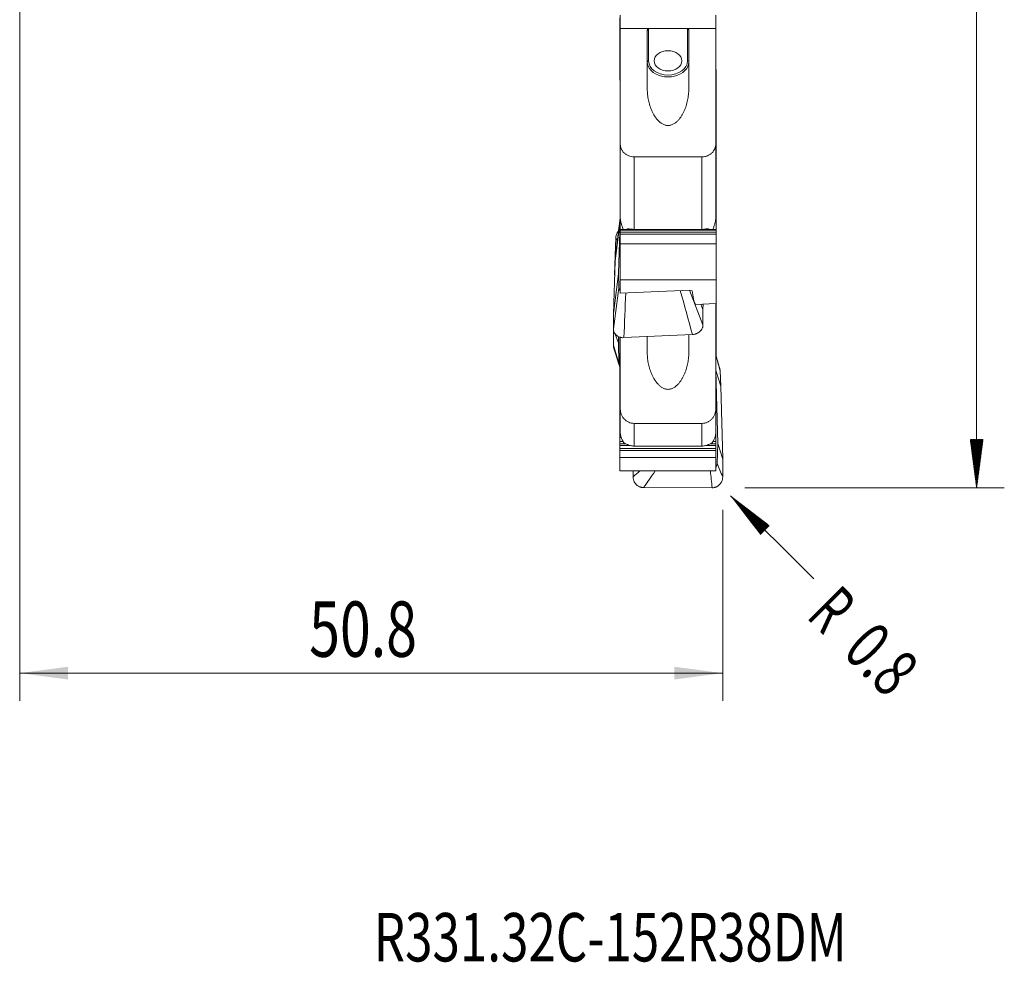
# Model space of a CAD drawing. Units: millimetres. Extents: x -32 to 73, y -110 to 92.
# Drawn here: x 0 to 71, y -110 to -42 of the extents above; entities that cross this region are included whole.
import ezdxf

# ---------------------------------------------------------------- set-up
doc = ezdxf.new("R2010")
doc.units = ezdxf.units.MM
for name, color, linetype in [('1', 4, 'Continuous'), ('2', 7, 'Continuous'), ('SK2', 7, 'Continuous'), ('SK6', 5, 'Continuous')]:
    doc.layers.add(name, color=color, linetype=linetype)
doc.styles.add('iso_b_vert', font='simplex.shx')
doc.dimstyles.get("Standard").update_dxf_attribs({"dimtxt": 0.18, "dimasz": 0.18, "dimexe": 0.18, "dimexo": 0.0625, "dimgap": 0.09, "dimtad": 1, "dimzin": 0, "dimdsep": 52, "dimtxsty": 'Standard', "dimcen": 0.09, "dimadec": 0, "dimazin": 0, "dimtfac": 1, "dimtdec": 4, "dimtofl": 0, "dimtmove": 0, "dimatfit": 3, "dimfxl": 1, "dimtolj": 1, "dimtzin": 0, "dimarcsym": 0})

# ---------------------------------------------------------------- blocks, each defined once
blk = doc.blocks.new('_U0')
at = {"layer": '2', "lineweight": 13}
for p, q in [((0, -20.6375), (0, -91.587722)), ((50.8, -77.7875), (50.8, -91.587722)), ((50.8, -89.587722), (0, -89.587722))]:
    blk.add_line(p, q, dxfattribs=at)
at = {"layer": '2', "lineweight": 18}
for points in [[(0, -89.587722), (3.499998, -89.126938), (3.500002, -90.048505)], [(50.8, -89.587722), (47.300002, -90.048505), (47.299998, -89.126938)]]:
    blk.add_solid(points, dxfattribs=at)
at = {"layer": '2', "lineweight": 13, "insert": (20.918058, -88.407569), "char_height": 4, "attachment_point": 7, "line_spacing_factor": 1.084337, "style": 'iso_b_vert'}
blk.add_mtext('\\W0.7346;50.8', dxfattribs=at)

msp = doc.modelspace()

# ---------------------------------------------------------------- hatches: boundary and pattern name
at = {"layer": '2', "lineweight": 13}
h = msp.add_hatch(dxfattribs=at)
h.set_pattern_fill('ANSI31', color=256, scale=0.0062, style=0)
h.paths.add_polyline_path([(69.15, -76.2), (68.689, -72.7), (69.611, -72.7)])
at = {"layer": 'SK2', "lineweight": 13}
h = msp.add_hatch(dxfattribs=at)
h.set_pattern_fill('ANSI31', color=256, scale=0.0062, style=0)
h.paths.add_polyline_path([(51.366, -76.766), (54.167, -78.915), (53.515, -79.567)])

# ---------------------------------------------------------------- linework, layer by layer
at = {"layer": '1', "lineweight": 18}
for p, q in [((43.375, -42.417), (43.375, -42.253)), ((43.375, -42.417), (43.375, -42.462)), ((43.375, -42.462), (43.375, -42.488)), ((43.375, -42.462), (43.4, -42.462)), ((43.375, -42.488), (43.375, -43.178)), ((43.4, -42.058), (43.4, -43.008)), ((50.3, -43.008), (50.3, -42.058)), ((43.375, -43.178), (43.375, -43.323)), ((43.375, -43.323), (43.375, -43.487)), ((43.4, -43.008), (43.4, -51.341)), ((43.4, -43.008), (45.45, -43.008)), ((45.35, -43.181), (45.35, -47.377)), ((45.45, -43.008), (48.25, -43.008)), ((48.25, -43.008), (50.3, -43.008)), ((48.35, -47.377), (48.35, -43.181)), ((50.3, -51.341), (50.3, -43.008)), ((43.375, -43.532), (43.375, -43.487)), ((43.375, -43.532), (43.375, -43.558)), ((43.375, -43.532), (43.4, -43.532)), ((43.375, -44.248), (43.375, -43.558)), ((43.375, -44.393), (43.375, -44.248)), ((43.375, -44.393), (43.375, -44.557)), ((43.375, -44.557), (43.375, -44.602)), ((43.375, -44.602), (43.375, -44.628)), ((43.375, -44.602), (43.4, -44.602)), ((43.375, -44.628), (43.375, -45.318)), ((43.375, -45.318), (43.375, -45.463)), ((43.375, -45.627), (43.375, -45.463)), ((43.375, -45.672), (43.375, -45.627)), ((43.375, -45.672), (43.375, -45.698)), ((43.375, -45.672), (43.4, -45.672)), ((43.375, -46.387), (43.375, -45.698)), ((50.326, -45.97), (50.3, -45.97)), ((50.326, -45.97), (50.326, -46.013)), ((50.326, -46.154), (50.326, -46.013)), ((50.326, -46.299), (50.326, -46.154)), ((43.375, -46.533), (43.375, -46.387)), ((43.375, -46.697), (43.375, -46.533)), ((43.375, -46.697), (43.375, -46.741)), ((43.375, -46.741), (43.4, -46.741)), ((50.326, -47.02), (50.326, -46.299)), ((50.326, -47.022), (50.3, -47.022)), ((50.326, -47.065), (50.326, -47.022)), ((50.326, -47.065), (50.326, -47.206)), ((50.326, -47.206), (50.326, -47.35)), ((50.326, -47.35), (50.326, -48.071)), ((50.326, -48.073), (50.3, -48.073)), ((50.326, -48.073), (50.326, -48.116)), ((50.326, -48.257), (50.326, -48.116)), ((50.326, -48.401), (50.326, -48.257)), ((50.326, -49.123), (50.326, -48.401)), ((50.326, -49.124), (50.3, -49.124)), ((50.326, -49.167), (50.326, -49.124)), ((50.326, -49.308), (50.326, -49.167)), ((50.326, -49.308), (50.326, -49.453)), ((50.326, -49.453), (50.326, -50.174)), ((50.326, -50.176), (50.3, -50.176)), ((50.326, -50.176), (50.326, -50.219)), ((50.326, -50.36), (50.326, -50.219)), ((50.326, -50.504), (50.326, -50.36)), ((50.326, -51.225), (50.326, -50.504)), ((50.326, -51.227), (50.3, -51.227)), ((50.326, -51.27), (50.326, -51.227)), ((43.4, -56.744), (43.4, -51.341)), ((50.3, -51.341), (50.3, -56.744)), ((50.326, -51.27), (50.326, -51.411)), ((50.326, -51.411), (50.326, -51.556)), ((50.326, -51.556), (50.326, -52.277)), ((44.4, -52.291), (49.3, -52.291)), ((50.326, -52.279), (50.3, -52.279)), ((50.326, -52.279), (50.326, -52.322)), ((50.326, -52.462), (50.326, -52.322)), ((50.326, -52.607), (50.326, -52.462)), ((50.326, -53.328), (50.326, -52.607)), ((50.326, -53.33), (50.3, -53.33)), ((50.326, -53.373), (50.326, -53.33)), ((50.326, -53.514), (50.326, -53.373)), ((50.326, -53.514), (50.326, -53.658)), ((50.326, -53.658), (50.326, -54.379)), ((50.326, -54.381), (50.3, -54.381)), ((50.326, -54.381), (50.326, -54.424)), ((50.326, -54.565), (50.326, -54.424)), ((50.326, -54.71), (50.326, -54.565)), ((50.326, -55.431), (50.326, -54.71)), ((50.326, -55.433), (50.3, -55.433)), ((50.326, -55.476), (50.326, -55.433)), ((50.326, -55.476), (50.326, -55.616)), ((50.326, -55.616), (50.326, -55.761)), ((50.326, -55.761), (50.326, -56.482)), ((43.387, -56.931), (43.401, -56.799)), ((43.401, -56.812), (43.401, -56.749)), ((43.401, -57.533), (43.401, -56.812)), ((50.326, -56.484), (50.3, -56.484)), ((50.326, -56.484), (50.326, -56.527)), ((50.326, -56.668), (50.326, -56.527)), ((50.326, -56.812), (50.326, -56.668)), ((50.326, -57.533), (50.326, -56.812)), ((43.025, -59.831), (43.387, -56.931)), ((43.263, -60.72), (43.387, -56.931)), ((43.401, -57.578), (43.401, -57.535)), ((50.326, -57.535), (43.401, -57.535)), ((43.401, -57.719), (43.401, -57.578)), ((49.3, -57.526), (44.4, -57.526)), ((50.326, -57.578), (50.326, -57.535)), ((50.326, -57.719), (50.326, -57.578)), ((43.081, -58.129), (43.025, -59.421)), ((43.401, -57.719), (43.401, -57.864)), ((43.401, -57.864), (43.401, -58.579)), ((50.326, -57.719), (50.326, -57.864)), ((50.326, -57.864), (50.326, -58.579)), ((43.401, -58.579), (43.401, -61.168)), ((50.326, -58.579), (43.401, -58.579)), ((50.326, -58.579), (50.326, -61.168)), ((43.025, -59.421), (42.992, -60.83)), ((43.081, -59.213), (43.025, -59.831)), ((43.025, -59.421), (43.055, -59.5)), ((43.025, -59.831), (42.901, -63.62)), ((42.901, -63.62), (43.263, -60.72)), ((43.3, -61.762), (43.263, -60.72)), ((43.401, -61.168), (43.401, -62.137)), ((43.401, -61.168), (50.326, -61.168)), ((50.326, -61.168), (50.326, -62.879)), ((48.424, -61.916), (43.401, -62.137)), ((48.584, -61.973), (48.424, -61.916)), ((48.709, -62.689), (48.584, -61.973)), ((48.838, -62.945), (48.709, -62.689)), ((50.326, -62.879), (48.838, -62.945)), ((49.376, -63.324), (49.232, -62.927)), ((49.376, -63.324), (49.389, -62.921)), ((50.3, -70.49), (50.3, -62.88)), ((50.326, -63.158), (50.326, -62.879)), ((50.326, -63.303), (50.326, -63.158)), ((50.326, -63.497), (50.326, -63.303)), ((42.901, -63.62), (42.901, -64.723)), ((49.376, -64.427), (49.376, -63.324)), ((50.326, -63.497), (50.326, -63.604)), ((50.326, -63.604), (50.326, -63.803)), ((50.326, -63.803), (50.326, -64.089)), ((42.902, -64.728), (42.901, -64.766)), ((50.326, -64.089), (50.326, -64.611)), ((50.326, -64.611), (50.326, -64.755)), ((42.901, -64.766), (42.911, -64.793)), ((42.901, -64.766), (42.901, -65.903)), ((43.009, -65.049), (43.263, -65.714)), ((43.263, -65.714), (43.274, -65.266)), ((43.375, -65.308), (43.375, -65.342)), ((43.375, -65.342), (43.375, -65.626)), ((43.4, -65.315), (43.4, -70.49)), ((43.665, -65.35), (48.612, -65.124)), ((45.35, -65.273), (45.35, -66.479)), ((48.35, -66.479), (48.35, -65.136)), ((50.326, -64.95), (50.326, -64.755)), ((50.326, -65.057), (50.326, -64.95)), ((50.326, -65.256), (50.326, -65.057)), ((50.326, -65.541), (50.326, -65.256)), ((43.3, -67.192), (43.263, -65.714)), ((43.375, -65.626), (43.375, -65.805)), ((43.375, -65.805), (43.375, -65.91)), ((43.375, -65.91), (43.375, -66.132)), ((43.375, -66.277), (43.375, -66.132)), ((50.326, -66.063), (50.326, -65.541)), ((50.326, -66.207), (50.326, -66.063)), ((43.375, -66.787), (43.375, -66.277)), ((43.375, -67.071), (43.375, -66.787)), ((50.326, -66.207), (50.326, -66.402)), ((50.326, -66.402), (50.326, -66.509)), ((50.326, -66.509), (50.326, -66.657)), ((43.375, -67.25), (43.375, -67.071)), ((43.375, -67.356), (43.375, -67.25)), ((43.375, -67.577), (43.375, -67.356)), ((43.375, -67.577), (43.375, -67.722)), ((50.3, -67.544), (50.313, -67.723)), ((43.375, -67.722), (43.375, -68.233)), ((43.375, -68.233), (43.375, -68.517)), ((50.676, -68.85), (50.313, -67.723)), ((50.313, -67.723), (50.437, -72.997)), ((50.676, -68.85), (50.619, -67.747)), ((43.375, -68.517), (43.375, -68.696)), ((43.375, -68.696), (43.375, -68.801)), ((43.375, -68.801), (43.375, -69.022)), ((50.8, -74.124), (50.676, -68.85)), ((43.375, -69.168), (43.375, -69.022)), ((43.375, -69.678), (43.375, -69.168)), ((43.375, -69.962), (43.375, -69.678)), ((43.375, -70.141), (43.375, -69.962)), ((43.375, -70.246), (43.375, -70.141)), ((43.375, -70.246), (43.375, -70.468)), ((43.375, -70.468), (43.375, -70.613)), ((43.375, -70.613), (43.375, -71.124)), ((43.375, -71.124), (43.375, -71.408)), ((43.4, -72.194), (43.4, -70.49)), ((50.3, -70.49), (50.3, -72.194)), ((43.375, -71.408), (43.375, -71.587)), ((43.375, -71.587), (43.375, -71.692)), ((43.375, -71.913), (43.375, -71.692)), ((44.4, -71.545), (49.3, -71.545)), ((43.375, -72.059), (43.375, -71.913)), ((43.375, -72.569), (43.375, -72.059)), ((43.375, -72.853), (43.375, -72.569)), ((50.3, -72.569), (50.3, -72.2)), ((50.3, -72.853), (50.3, -72.569)), ((43.375, -73.032), (43.375, -72.853)), ((43.375, -73.137), (43.375, -73.032)), ((43.375, -73.359), (43.375, -73.137)), ((49.3, -73.183), (44.4, -73.183)), ((50.3, -73.032), (50.3, -72.853)), ((50.3, -73.137), (50.3, -73.032)), ((50.3, -73.359), (50.3, -73.137)), ((50.437, -72.997), (50.4, -74.452)), ((50.8, -74.124), (50.437, -72.997)), ((43.375, -73.359), (43.375, -73.504)), ((43.375, -73.504), (43.375, -74.011)), ((50.3, -73.359), (50.3, -73.504)), ((50.3, -73.504), (50.3, -74.011)), ((43.375, -74.011), (43.375, -74.981)), ((50.3, -74.011), (43.375, -74.011)), ((50.3, -74.011), (50.3, -74.981)), ((50.8, -75.417), (50.8, -74.124)), ((43.375, -74.981), (50.3, -74.981)), ((44.325, -74.981), (44.325, -75.402)), ((45.089, -76.18), (50.036, -76.192))]:
    msp.add_line(p, q, dxfattribs=at)
at = {"layer": '1', "lineweight": 13}
for p, q in [((43.4, -42.417), (43.375, -42.417)), ((43.4, -42.488), (43.375, -42.488)), ((43.4, -43.178), (43.375, -43.178)), ((43.4, -43.323), (43.375, -43.323)), ((45.45, -43.008), (45.45, -45.35)), ((48.25, -45.35), (48.25, -43.008)), ((43.4, -43.487), (43.375, -43.487)), ((43.4, -43.558), (43.375, -43.558)), ((43.4, -44.248), (43.375, -44.248)), ((43.4, -44.393), (43.375, -44.393)), ((43.4, -44.557), (43.375, -44.557)), ((43.4, -44.628), (43.375, -44.628)), ((43.4, -45.318), (43.375, -45.318)), ((43.4, -45.463), (43.375, -45.463)), ((43.4, -45.627), (43.375, -45.627)), ((43.4, -45.698), (43.375, -45.698)), ((50.326, -46.013), (50.3, -46.013)), ((50.326, -46.154), (50.3, -46.154)), ((43.4, -46.387), (43.375, -46.387)), ((43.4, -46.533), (43.375, -46.533)), ((43.4, -46.697), (43.375, -46.697)), ((50.326, -46.299), (50.3, -46.299)), ((50.326, -47.02), (50.3, -47.02)), ((50.326, -47.065), (50.3, -47.065)), ((50.326, -47.206), (50.3, -47.206)), ((50.326, -47.35), (50.3, -47.35)), ((50.326, -48.071), (50.3, -48.071)), ((50.326, -48.116), (50.3, -48.116)), ((50.326, -48.257), (50.3, -48.257)), ((50.326, -48.401), (50.3, -48.401)), ((50.326, -49.123), (50.3, -49.123)), ((50.326, -49.167), (50.3, -49.167)), ((50.326, -49.308), (50.3, -49.308)), ((50.326, -49.453), (50.3, -49.453)), ((50.326, -50.174), (50.3, -50.174)), ((50.326, -50.219), (50.3, -50.219)), ((50.326, -50.36), (50.3, -50.36)), ((50.326, -50.504), (50.3, -50.504)), ((50.326, -51.225), (50.3, -51.225)), ((50.326, -51.27), (50.3, -51.27)), ((50.326, -51.411), (50.3, -51.411)), ((50.326, -51.556), (50.3, -51.556)), ((44.4, -52.291), (44.4, -57.526)), ((49.3, -57.526), (49.3, -52.291)), ((50.326, -52.277), (50.3, -52.277)), ((50.326, -52.322), (50.3, -52.322)), ((50.326, -52.462), (50.3, -52.462)), ((50.326, -52.607), (50.3, -52.607)), ((50.326, -53.328), (50.3, -53.328)), ((50.326, -53.373), (50.3, -53.373)), ((50.326, -53.514), (50.3, -53.514)), ((50.326, -53.658), (50.3, -53.658)), ((50.326, -54.379), (50.3, -54.379)), ((50.326, -54.424), (50.3, -54.424)), ((50.326, -54.565), (50.3, -54.565)), ((50.326, -54.71), (50.3, -54.71)), ((50.326, -55.431), (50.3, -55.431)), ((50.326, -55.476), (50.3, -55.476)), ((50.326, -55.616), (50.3, -55.616)), ((50.326, -55.761), (50.3, -55.761)), ((50.326, -56.812), (50.295, -56.812)), ((50.326, -56.482), (50.3, -56.482)), ((50.326, -56.527), (50.3, -56.527)), ((50.326, -56.668), (50.3, -56.668)), ((43.615, -57.533), (43.401, -57.533)), ((50.326, -57.578), (43.401, -57.578)), ((44.048, -57.496), (43.927, -57.496)), ((49.774, -57.496), (49.656, -57.496)), ((50.326, -57.533), (50.087, -57.533)), ((50.326, -57.719), (43.401, -57.719)), ((50.326, -57.864), (43.401, -57.864)), ((50.326, -63.158), (50.3, -63.158)), ((50.326, -63.303), (50.3, -63.303)), ((50.326, -63.497), (50.3, -63.497)), ((50.326, -63.604), (50.3, -63.604)), ((50.326, -63.803), (50.3, -63.803)), ((50.326, -64.089), (50.3, -64.089)), ((50.326, -64.611), (50.3, -64.611)), ((43.4, -65.342), (43.375, -65.342)), ((50.326, -64.755), (50.3, -64.755)), ((50.326, -64.95), (50.3, -64.95)), ((50.326, -65.057), (50.3, -65.057)), ((50.326, -65.256), (50.3, -65.256)), ((43.4, -65.626), (43.375, -65.626)), ((43.4, -65.805), (43.375, -65.805)), ((43.4, -65.91), (43.375, -65.91)), ((43.4, -66.132), (43.375, -66.132)), ((50.326, -65.541), (50.3, -65.541)), ((50.326, -66.063), (50.3, -66.063)), ((43.4, -66.277), (43.375, -66.277)), ((43.4, -66.787), (43.375, -66.787)), ((50.326, -66.207), (50.3, -66.207)), ((50.326, -66.402), (50.3, -66.402)), ((50.326, -66.509), (50.3, -66.509)), ((43.4, -67.071), (43.375, -67.071)), ((43.4, -67.25), (43.375, -67.25)), ((43.4, -67.356), (43.375, -67.356)), ((43.4, -67.577), (43.375, -67.577)), ((43.4, -67.722), (43.375, -67.722)), ((43.4, -68.233), (43.375, -68.233)), ((43.4, -68.517), (43.375, -68.517)), ((43.4, -68.696), (43.375, -68.696)), ((43.4, -68.801), (43.375, -68.801)), ((43.4, -69.022), (43.375, -69.022)), ((43.4, -69.168), (43.375, -69.168)), ((43.4, -69.678), (43.375, -69.678)), ((43.4, -69.962), (43.375, -69.962)), ((43.4, -70.141), (43.375, -70.141)), ((43.4, -70.246), (43.375, -70.246)), ((43.4, -70.468), (43.375, -70.468)), ((43.4, -70.613), (43.375, -70.613)), ((43.4, -71.124), (43.375, -71.124)), ((43.4, -71.408), (43.375, -71.408)), ((43.4, -71.587), (43.375, -71.587)), ((43.4, -71.692), (43.375, -71.692)), ((44.4, -71.545), (44.4, -73.183)), ((49.3, -73.183), (49.3, -71.545)), ((43.4, -71.913), (43.375, -71.913)), ((43.4, -72.059), (43.375, -72.059)), ((43.469, -72.569), (43.375, -72.569)), ((50.3, -72.569), (50.229, -72.569)), ((43.6, -72.853), (43.375, -72.853)), ((43.811, -73.032), (43.375, -73.032)), ((44.096, -73.137), (43.375, -73.137)), ((50.3, -73.137), (49.604, -73.137)), ((50.3, -73.032), (49.889, -73.032)), ((50.3, -72.853), (50.102, -72.853)), ((50.3, -73.359), (43.375, -73.359)), ((50.3, -73.504), (43.375, -73.504))]:
    msp.add_line(p, q, dxfattribs=at)
at = {"layer": '1', "lineweight": 18}
msp.add_ellipse((46.85, -45.35), major_axis=(-1, 0), ratio=0.731966, dxfattribs=at)
at = {"layer": '1', "lineweight": 13}
for centre, major_axis, ratio, start_param, end_param in [((45.45, -45.418), (0.1, 0), 0.681341, 1.570796, 3.141593), ((46.85, -45.35), (1.4, 0), 0.731966, 3.141593, 0), ((48.25, -45.418), (-0.1, 0), 0.681341, 3.141593, -1.570796), ((46.85, -45.418), (-1.5, 0), 0.731966, 0.286621, 2.851536)]:
    msp.add_ellipse(centre, major_axis=major_axis, ratio=ratio, start_param=start_param, end_param=end_param, dxfattribs=at)
at = {"layer": '1', "lineweight": 18}
for start_param, end_param in [(0, 0.286622), (2.851536, 3.141593)]:
    msp.add_ellipse((46.85, -45.418), major_axis=(-1.5, 0), ratio=0.731966, start_param=start_param, end_param=end_param, dxfattribs=at)
for points, knots in [([(45.35, -43.181), (45.35, -43.163), (45.352, -43.145), (45.359, -43.109), (45.364, -43.092), (45.379, -43.059), (45.388, -43.043), (45.408, -43.024), (45.415, -43.018), (45.432, -43.01), (45.441, -43.008), (45.45, -43.008)], [0, 0, 0, 0, 0.25, 0.25, 0.5, 0.5, 0.75, 0.75, 0.875, 0.875, 1, 1, 1, 1]), ([(48.25, -43.008), (48.269, -43.008), (48.286, -43.017), (48.312, -43.043), (48.322, -43.058), (48.337, -43.091), (48.342, -43.109), (48.349, -43.145), (48.35, -43.163), (48.35, -43.181)], [0, 0, 0, 0, 0.25, 0.25, 0.5, 0.5, 0.75, 0.75, 1, 1, 1, 1]), ([(45.35, -47.377), (45.35, -47.517), (45.358, -47.654), (45.387, -47.926), (45.408, -48.061), (45.464, -48.327), (45.499, -48.459), (45.561, -48.655), (45.584, -48.719), (45.633, -48.847), (45.659, -48.91), (45.743, -49.096), (45.806, -49.216), (45.915, -49.388), (45.954, -49.445), (46.037, -49.554), (46.081, -49.606), (46.151, -49.68), (46.175, -49.705), (46.226, -49.751), (46.252, -49.774), (46.333, -49.839), (46.389, -49.878), (46.481, -49.928), (46.512, -49.943), (46.577, -49.97), (46.61, -49.981), (46.677, -50), (46.712, -50.007), (46.781, -50.017), (46.817, -50.019), (46.887, -50.019), (46.922, -50.016), (46.991, -50.007), (47.026, -49.999), (47.128, -49.971), (47.192, -49.943), (47.315, -49.876), (47.371, -49.837), (47.478, -49.751), (47.528, -49.704), (47.622, -49.603), (47.666, -49.551), (47.748, -49.443), (47.786, -49.387), (47.859, -49.273), (47.892, -49.214), (47.956, -49.094), (47.986, -49.033), (48.07, -48.846), (48.118, -48.719), (48.201, -48.462), (48.236, -48.331), (48.292, -48.064), (48.313, -47.929), (48.343, -47.654), (48.35, -47.516), (48.35, -47.377)], [0, 0, 0, 0, 0.0625, 0.0625, 0.125, 0.125, 0.1875, 0.1875, 0.21875, 0.21875, 0.25, 0.25, 0.3125, 0.3125, 0.34375, 0.34375, 0.375, 0.375, 0.390625, 0.390625, 0.40625, 0.40625, 0.4375, 0.4375, 0.453125, 0.453125, 0.46875, 0.46875, 0.484375, 0.484375, 0.5, 0.5, 0.515625, 0.515625, 0.53125, 0.53125, 0.5625, 0.5625, 0.59375, 0.59375, 0.625, 0.625, 0.65625, 0.65625, 0.6875, 0.6875, 0.71875, 0.71875, 0.75, 0.75, 0.8125, 0.8125, 0.875, 0.875, 0.9375, 0.9375, 1, 1, 1, 1]), ([(43.4, -51.341), (43.4, -51.372), (43.402, -51.403), (43.408, -51.464), (43.412, -51.495), (43.43, -51.584), (43.448, -51.643), (43.483, -51.728), (43.497, -51.757), (43.527, -51.811), (43.543, -51.838), (43.595, -51.914), (43.635, -51.962), (43.704, -52.029), (43.728, -52.051), (43.779, -52.09), (43.831, -52.128), (43.887, -52.16), (43.946, -52.19), (43.976, -52.204), (44.069, -52.241), (44.132, -52.259), (44.264, -52.284), (44.332, -52.291), (44.4, -52.291)], [0, 0, 0, 0, 0.0625, 0.0625, 0.125, 0.125, 0.25, 0.25, 0.3125, 0.3125, 0.375, 0.375, 0.5, 0.5, 0.5625, 0.5625, 0.625, 0.6875, 0.6875, 0.75, 0.75, 0.875, 0.875, 1, 1, 1, 1]), ([(49.3, -52.291), (49.368, -52.291), (49.435, -52.284), (49.534, -52.266), (49.566, -52.258), (49.631, -52.239), (49.663, -52.228), (49.755, -52.192), (49.813, -52.162), (49.895, -52.109), (49.922, -52.09), (49.972, -52.05), (50.02, -52.008), (50.063, -51.962), (50.104, -51.914), (50.123, -51.889), (50.176, -51.811), (50.205, -51.757), (50.253, -51.643), (50.271, -51.584), (50.294, -51.464), (50.3, -51.403), (50.3, -51.341)], [0, 0, 0, 0, 0.125, 0.125, 0.1875, 0.1875, 0.25, 0.25, 0.375, 0.375, 0.4375, 0.4375, 0.5, 0.5625, 0.5625, 0.625, 0.625, 0.75, 0.75, 0.875, 0.875, 1, 1, 1, 1]), ([(43.615, -57.537), (43.6, -57.501), (43.586, -57.465), (43.546, -57.354), (43.519, -57.278), (43.482, -57.16), (43.47, -57.12), (43.448, -57.041), (43.438, -57.001), (43.425, -56.941), (43.421, -56.921), (43.414, -56.882), (43.41, -56.863), (43.405, -56.826), (43.404, -56.808), (43.401, -56.774), (43.4, -56.759), (43.4, -56.744)], [0, 0, 0, 0, 0.145229, 0.145229, 0.430153, 0.430153, 0.572615, 0.572615, 0.715076, 0.715076, 0.786307, 0.786307, 0.857538, 0.857538, 0.928769, 0.928769, 1, 1, 1, 1]), ([(50.3, -56.744), (50.3, -56.759), (50.3, -56.774), (50.297, -56.808), (50.295, -56.826), (50.29, -56.863), (50.287, -56.882), (50.28, -56.921), (50.276, -56.941), (50.263, -57.001), (50.252, -57.041), (50.23, -57.121), (50.219, -57.161), (50.182, -57.278), (50.155, -57.353), (50.115, -57.463), (50.101, -57.499), (50.087, -57.534)], [0, 0, 0, 0, 0.071469, 0.071469, 0.142939, 0.142939, 0.214408, 0.214408, 0.285878, 0.285878, 0.428816, 0.428816, 0.571755, 0.571755, 0.857633, 0.857633, 1, 1, 1, 1]), ([(44.4, -57.526), (44.357, -57.526), (44.315, -57.524), (44.231, -57.518), (44.189, -57.513), (44.107, -57.503), (44.066, -57.497), (44.009, -57.491), (43.99, -57.489), (43.956, -57.489), (43.94, -57.491), (43.927, -57.496)], [0, 0, 0, 0, 0.25, 0.25, 0.5, 0.5, 0.75, 0.75, 0.875, 0.875, 1, 1, 1, 1]), ([(49.774, -57.496), (49.761, -57.491), (49.745, -57.489), (49.71, -57.489), (49.692, -57.491), (49.635, -57.496), (49.594, -57.502), (49.513, -57.513), (49.471, -57.518), (49.386, -57.524), (49.343, -57.526), (49.3, -57.526)], [0, 0, 0, 0, 0.125, 0.125, 0.25, 0.25, 0.5, 0.5, 0.75, 0.75, 1, 1, 1, 1]), ([(43.081, -58.129), (43.083, -58.078), (43.09, -58.028), (43.108, -57.954), (43.115, -57.93), (43.131, -57.882), (43.141, -57.858), (43.172, -57.789), (43.197, -57.746), (43.241, -57.684), (43.256, -57.665), (43.273, -57.646)], [0, 0, 0, 0, 0.286246, 0.286246, 0.429369, 0.429369, 0.572492, 0.572492, 0.858738, 0.858738, 1, 1, 1, 1]), ([(43.3, -61.762), (43.301, -61.785), (43.305, -61.806), (43.319, -61.848), (43.329, -61.869), (43.354, -61.908), (43.37, -61.927), (43.391, -61.946), (43.394, -61.949), (43.396, -61.952)], [0, 0, 0, 0, 0.317123, 0.317123, 0.634246, 0.634246, 0.951369, 0.951369, 1, 1, 1, 1]), ([(43.665, -65.35), (43.614, -65.353), (43.564, -65.351), (43.49, -65.341), (43.466, -65.337), (43.417, -65.327), (43.393, -65.32), (43.324, -65.299), (43.28, -65.28), (43.217, -65.247), (43.197, -65.235), (43.158, -65.209), (43.14, -65.195), (43.087, -65.151), (43.055, -65.119), (43, -65.049), (42.977, -65.012), (42.949, -64.954), (42.94, -64.934), (42.926, -64.893), (42.92, -64.872), (42.905, -64.809), (42.901, -64.766), (42.901, -64.723)], [0, 0, 0, 0, 0.125, 0.125, 0.1875, 0.1875, 0.25, 0.25, 0.375, 0.375, 0.4375, 0.4375, 0.5, 0.5, 0.625, 0.625, 0.75, 0.75, 0.8125, 0.8125, 0.875, 0.875, 1, 1, 1, 1]), ([(49.376, -64.427), (49.376, -64.47), (49.371, -64.513), (49.357, -64.577), (49.351, -64.598), (49.337, -64.641), (49.328, -64.662), (49.3, -64.723), (49.277, -64.762), (49.236, -64.818), (49.221, -64.836), (49.189, -64.871), (49.172, -64.888), (49.12, -64.937), (49.081, -64.966), (49.018, -65.005), (48.997, -65.018), (48.952, -65.04), (48.907, -65.061), (48.86, -65.078), (48.812, -65.093), (48.787, -65.099), (48.713, -65.115), (48.662, -65.122), (48.612, -65.124)], [0, 0, 0, 0, 0.125, 0.125, 0.1875, 0.1875, 0.25, 0.25, 0.375, 0.375, 0.4375, 0.4375, 0.5, 0.5, 0.625, 0.625, 0.6875, 0.6875, 0.75, 0.8125, 0.8125, 0.875, 0.875, 1, 1, 1, 1]), ([(42.939, -66.12), (42.937, -66.114), (42.935, -66.108), (42.926, -66.081), (42.92, -66.058), (42.905, -65.992), (42.901, -65.948), (42.901, -65.903)], [0, 0, 0, 0, 0.082498, 0.082498, 0.388332, 0.388332, 1, 1, 1, 1]), ([(45.35, -66.479), (45.35, -66.61), (45.358, -66.74), (45.387, -66.999), (45.408, -67.129), (45.464, -67.387), (45.499, -67.515), (45.561, -67.707), (45.584, -67.771), (45.633, -67.897), (45.659, -67.96), (45.743, -68.144), (45.806, -68.265), (45.915, -68.439), (45.954, -68.497), (46.037, -68.607), (46.081, -68.66), (46.151, -68.736), (46.175, -68.761), (46.226, -68.809), (46.252, -68.832), (46.333, -68.899), (46.389, -68.939), (46.481, -68.99), (46.512, -69.006), (46.577, -69.034), (46.61, -69.046), (46.677, -69.065), (46.712, -69.072), (46.781, -69.082), (46.817, -69.085), (46.887, -69.085), (46.922, -69.082), (46.991, -69.072), (47.026, -69.064), (47.128, -69.035), (47.192, -69.007), (47.315, -68.937), (47.371, -68.896), (47.478, -68.808), (47.528, -68.76), (47.622, -68.658), (47.666, -68.604), (47.748, -68.494), (47.786, -68.438), (47.859, -68.322), (47.892, -68.263), (47.956, -68.143), (47.986, -68.082), (48.07, -67.896), (48.118, -67.771), (48.201, -67.518), (48.236, -67.39), (48.292, -67.132), (48.313, -67.002), (48.343, -66.74), (48.35, -66.609), (48.35, -66.479)], [0, 0, 0, 0, 0.0625, 0.0625, 0.125, 0.125, 0.1875, 0.1875, 0.21875, 0.21875, 0.25, 0.25, 0.3125, 0.3125, 0.34375, 0.34375, 0.375, 0.375, 0.390625, 0.390625, 0.40625, 0.40625, 0.4375, 0.4375, 0.453125, 0.453125, 0.46875, 0.46875, 0.484375, 0.484375, 0.5, 0.5, 0.515625, 0.515625, 0.53125, 0.53125, 0.5625, 0.5625, 0.59375, 0.59375, 0.625, 0.625, 0.65625, 0.65625, 0.6875, 0.6875, 0.71875, 0.71875, 0.75, 0.75, 0.8125, 0.8125, 0.875, 0.875, 0.9375, 0.9375, 1, 1, 1, 1]), ([(43.3, -67.192), (43.301, -67.223), (43.305, -67.254), (43.319, -67.316), (43.329, -67.346), (43.35, -67.393), (43.359, -67.411), (43.369, -67.428)], [0, 0, 0, 0, 0.380953, 0.380953, 0.761905, 0.761905, 1, 1, 1, 1]), ([(50.582, -67.567), (50.588, -67.584), (50.594, -67.601), (50.61, -67.661), (50.617, -67.704), (50.619, -67.747)], [0, 0, 0, 0, 0.289217, 0.289217, 1, 1, 1, 1]), ([(43.4, -70.49), (43.4, -70.523), (43.402, -70.557), (43.408, -70.624), (43.412, -70.657), (43.43, -70.756), (43.448, -70.82), (43.483, -70.915), (43.497, -70.946), (43.527, -71.007), (43.543, -71.036), (43.595, -71.122), (43.635, -71.176), (43.704, -71.251), (43.728, -71.274), (43.779, -71.319), (43.831, -71.361), (43.887, -71.398), (43.946, -71.432), (43.976, -71.447), (44.069, -71.489), (44.132, -71.51), (44.264, -71.538), (44.332, -71.545), (44.4, -71.545)], [0, 0, 0, 0, 0.0625, 0.0625, 0.125, 0.125, 0.25, 0.25, 0.3125, 0.3125, 0.375, 0.375, 0.5, 0.5, 0.5625, 0.5625, 0.625, 0.6875, 0.6875, 0.75, 0.75, 0.875, 0.875, 1, 1, 1, 1]), ([(49.3, -71.545), (49.368, -71.545), (49.435, -71.538), (49.534, -71.517), (49.566, -71.508), (49.631, -71.487), (49.663, -71.475), (49.755, -71.434), (49.813, -71.4), (49.895, -71.341), (49.922, -71.319), (49.972, -71.274), (50.02, -71.227), (50.063, -71.176), (50.104, -71.122), (50.123, -71.094), (50.176, -71.007), (50.205, -70.947), (50.253, -70.821), (50.271, -70.755), (50.294, -70.623), (50.3, -70.557), (50.3, -70.49)], [0, 0, 0, 0, 0.125, 0.125, 0.1875, 0.1875, 0.25, 0.25, 0.375, 0.375, 0.4375, 0.4375, 0.5, 0.5625, 0.5625, 0.625, 0.625, 0.75, 0.75, 0.875, 0.875, 1, 1, 1, 1]), ([(43.4, -72.194), (43.4, -72.234), (43.403, -72.276), (43.413, -72.359), (43.42, -72.399), (43.438, -72.476), (43.448, -72.512), (43.47, -72.581), (43.482, -72.613), (43.519, -72.705), (43.545, -72.759), (43.599, -72.858), (43.627, -72.904), (43.656, -72.946)], [0, 0, 0, 0, 0.125, 0.125, 0.25, 0.25, 0.375, 0.375, 0.5, 0.5, 0.75, 0.75, 1, 1, 1, 1]), ([(50.045, -72.946), (50.073, -72.904), (50.101, -72.859), (50.155, -72.759), (50.182, -72.705), (50.219, -72.612), (50.231, -72.58), (50.252, -72.512), (50.262, -72.476), (50.276, -72.419), (50.28, -72.399), (50.287, -72.359), (50.29, -72.338), (50.295, -72.297), (50.297, -72.276), (50.3, -72.234), (50.3, -72.214), (50.3, -72.194)], [0, 0, 0, 0, 0.25, 0.25, 0.5, 0.5, 0.625, 0.625, 0.75, 0.75, 0.8125, 0.8125, 0.875, 0.875, 0.9375, 0.9375, 1, 1, 1, 1]), ([(43.927, -73.081), (43.866, -73.06), (43.816, -73.038), (43.727, -72.993), (43.689, -72.97), (43.656, -72.946)], [0, 0, 0, 0, 0.5, 0.5, 1, 1, 1, 1]), ([(44.4, -73.183), (44.357, -73.183), (44.315, -73.18), (44.231, -73.17), (44.189, -73.162), (44.107, -73.143), (44.066, -73.131), (44.009, -73.111), (43.99, -73.104), (43.956, -73.091), (43.94, -73.085), (43.927, -73.081)], [0, 0, 0, 0, 0.25, 0.25, 0.5, 0.5, 0.75, 0.75, 0.875, 0.875, 1, 1, 1, 1]), ([(49.774, -73.081), (49.761, -73.085), (49.745, -73.091), (49.71, -73.104), (49.692, -73.111), (49.635, -73.13), (49.594, -73.143), (49.513, -73.162), (49.471, -73.17), (49.386, -73.18), (49.343, -73.183), (49.3, -73.183)], [0, 0, 0, 0, 0.125, 0.125, 0.25, 0.25, 0.5, 0.5, 0.75, 0.75, 1, 1, 1, 1]), ([(50.045, -72.946), (50.011, -72.97), (49.973, -72.993), (49.885, -73.038), (49.835, -73.06), (49.774, -73.081)], [0, 0, 0, 0, 0.5, 0.5, 1, 1, 1, 1]), ([(50.304, -74.721), (50.307, -74.718), (50.309, -74.714), (50.33, -74.686), (50.346, -74.659), (50.371, -74.603), (50.381, -74.574), (50.395, -74.514), (50.399, -74.483), (50.4, -74.452)], [0, 0, 0, 0, 0.046748, 0.046748, 0.364498, 0.364498, 0.682249, 0.682249, 1, 1, 1, 1]), ([(45.089, -76.18), (45.038, -76.18), (44.988, -76.175), (44.914, -76.16), (44.89, -76.154), (44.841, -76.139), (44.818, -76.13), (44.748, -76.101), (44.704, -76.077), (44.641, -76.034), (44.621, -76.019), (44.582, -75.986), (44.564, -75.969), (44.511, -75.915), (44.48, -75.876), (44.424, -75.79), (44.401, -75.745), (44.373, -75.675), (44.364, -75.651), (44.35, -75.603), (44.344, -75.578), (44.33, -75.503), (44.325, -75.453), (44.325, -75.402)], [0, 0, 0, 0, 0.125, 0.125, 0.1875, 0.1875, 0.25, 0.25, 0.375, 0.375, 0.4375, 0.4375, 0.5, 0.5, 0.625, 0.625, 0.75, 0.75, 0.8125, 0.8125, 0.875, 0.875, 1, 1, 1, 1]), ([(50.8, -75.417), (50.8, -75.468), (50.795, -75.518), (50.781, -75.592), (50.775, -75.617), (50.761, -75.665), (50.752, -75.689), (50.724, -75.76), (50.701, -75.804), (50.66, -75.867), (50.645, -75.888), (50.613, -75.928), (50.596, -75.946), (50.544, -76), (50.505, -76.032), (50.443, -76.075), (50.421, -76.088), (50.377, -76.112), (50.331, -76.134), (50.284, -76.151), (50.236, -76.166), (50.211, -76.172), (50.137, -76.187), (50.087, -76.192), (50.036, -76.192)], [0, 0, 0, 0, 0.125, 0.125, 0.1875, 0.1875, 0.25, 0.25, 0.375, 0.375, 0.4375, 0.4375, 0.5, 0.5, 0.625, 0.625, 0.6875, 0.6875, 0.75, 0.8125, 0.8125, 0.875, 0.875, 1, 1, 1, 1])]:
    msp.add_open_spline(points, degree=3, knots=knots, dxfattribs=at)
at = {"layer": '1', "lineweight": 13}
for points in [[(43.4, -56.632), (43.294, -57.492), (43.188, -58.352), (43.081, -59.213)], [(43.19, -58.332), (43.154, -58.264), (43.117, -58.196), (43.081, -58.129)], [(42.901, -64.723), (43.034, -63.736), (43.167, -62.749), (43.3, -61.762)], [(43.793, -62.12), (43.75, -63.197), (43.708, -64.274), (43.665, -65.35)], [(48.612, -65.124), (48.321, -64.065), (48.03, -63.006), (47.739, -61.946)], [(48.39, -61.918), (48.718, -62.754), (49.047, -63.59), (49.376, -64.427)], [(42.901, -65.903), (43.034, -66.333), (43.167, -66.762), (43.3, -67.192)], [(50.619, -67.747), (50.513, -67.365), (50.407, -66.983), (50.3, -66.601)], [(50.4, -74.452), (50.533, -74.773), (50.667, -75.095), (50.8, -75.417)], [(44.325, -75.402), (44.491, -75.261), (44.656, -75.121), (44.822, -74.981)], [(45.923, -74.981), (45.645, -75.381), (45.367, -75.781), (45.089, -76.18)], [(50.036, -76.192), (49.995, -75.788), (49.954, -75.384), (49.912, -74.981)]]:
    msp.add_open_spline(points, degree=3, dxfattribs=at)
at = {"layer": '1', "lineweight": 18}
for points, degree in [([(43.401, -56.629), (43.082, -59.206)], 1), ([(43.927, -57.496), (43.892, -57.508), (43.861, -57.521), (43.832, -57.535)], 3), ([(49.869, -57.535), (49.84, -57.521), (49.809, -57.508), (49.774, -57.496)], 3), ([(42.939, -66.12), (43.329, -67.342)], 1), ([(50.582, -67.567), (50.3, -66.566)], 1)]:
    msp.add_open_spline(points, degree=degree, dxfattribs=at)
at = {"layer": '2', "lineweight": 13}
for p, q in [((69.15, 76.2), (69.15, -76.2)), ((52.388, -76.2), (71.15, -76.2))]:
    msp.add_line(p, q, dxfattribs=at)
at = {"layer": 'SK2', "lineweight": 13}
msp.add_line((51.366, -76.766), (57.377, -82.777), dxfattribs=at)

# ---------------------------------------------------------------- texts
at = {"layer": 'SK2', "lineweight": 13, "char_height": 3.5, "attachment_point": 7, "rotation": 315, "line_spacing_factor": 1.084337, "style": 'iso_b_vert'}
for s, insert in [('\\W0.6380;R', (56.767, -85.536)), ('\\W0.7121;0.8', (59.372, -88.141))]:
    msp.add_mtext(s, dxfattribs=dict(at, insert=insert))
at = {"layer": 'SK6', "lineweight": 13, "insert": (25.585, -110.417), "char_height": 3.5, "attachment_point": 7, "line_spacing_factor": 1.084337, "style": 'iso_b_vert'}
msp.add_mtext('\\W0.7470;R331.32C-152R38DM', dxfattribs=at)

# ---------------------------------------------------------------- dimensions: what is measured, and where the dimension line sits
at = {"layer": '2', "lineweight": 13}
dim = msp.add_linear_dim(base=(0, -89.588), p1=(50.8, -76.2), p2=(0, -19.05), dimstyle='Standard', override={"dimtxt": 4, "dimasz": 3.5, "dimexe": 2, "dimexo": 1.5875, "dimgap": 2, "dimtad": 1, "dimtih": 1, "dimtoh": 0, "dimdec": 2, "dimlfac": 1, "dimzin": 8, "dimdsep": 46, "dimlunit": 2, "dimpost": '<>', "dimtxsty": 'iso_b_vert', "dimsah": 1, "dimse1": 0, "dimse2": 0, "dimsd1": 0, "dimsd2": 0, "dimclrd": 2, "dimclre": 2, "dimclrt": 2, "dimtol": 0, "dimtm": -0.1, "dimtfac": 0.875, "dimtdec": 2, "dimtofl": 1, "dimtmove": 0, "dimtzin": 8, "dimlwd": 13, "dimlwe": 13}, dxfattribs=at)
dim.commit()
dim.dimension.update_dxf_attribs({"geometry": '_U0', "text_midpoint": (25.4, -89.588)})

doc.saveas('drawing.dxf')
